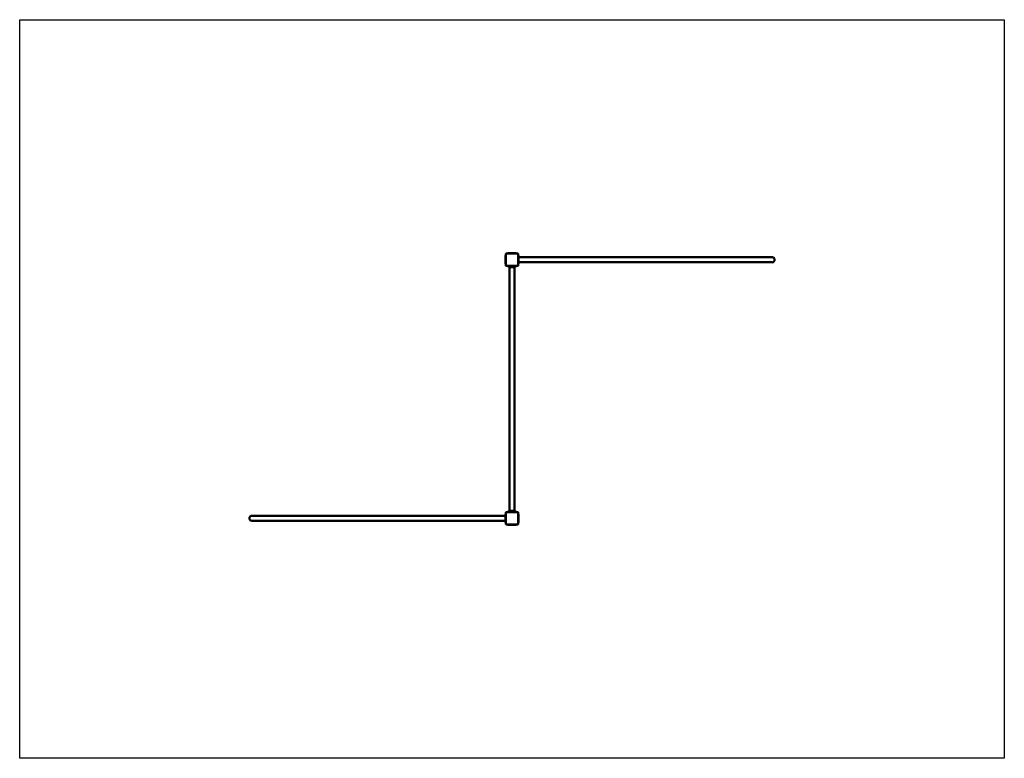
# Model space of a CAD drawing. Units: millimetres. Extents: x 2740 to 9140, y 1800 to 6600.
import ezdxf

# ---------------------------------------------------------------- set-up
doc = ezdxf.new("R2010")
doc.units = ezdxf.units.MM
doc.header["$LTSCALE"] = 20
doc.layers.add('Geometrie náčrtu (ISO)', color=7, linetype='Continuous', lineweight=25)
doc.layers.add('Viditelná (ISO)', color=7, linetype='Continuous', lineweight=50)

# ---------------------------------------------------------------- blocks, each defined once
blk = doc.blocks.new('VVZ-BAL010')
at = {"layer": 'Geometrie náčrtu (ISO)'}
for p, q in [((0, 0), (6400, 0)), ((0, -4800), (0, 0)), ((6400, 0), (6400, -4800)), ((6400, -4800), (0, -4800))]:
    blk.add_line(p, q, dxfattribs=at)
at = {"layer": 'Viditelná (ISO)'}
for p, q in [((3157, -1532.5), (3160, -1532.5)), ((3157, -1587.5), (3157, -1532.5)), ((3160, -1523), (3160, -1597)), ((3237, -1520), (3163, -1520)), ((3172.5, -1517), (3172.5, -1520)), ((3172.5, -1517), (3227.5, -1517)), ((3227.5, -1517), (3227.5, -1520)), ((3240, -1597), (3240, -1523)), ((3240, -1532.5), (3243, -1532.5)), ((3243, -1532.5), (3243, -1587.5)), ((3157, -1587.5), (3160, -1587.5)), ((3163, -1600), (3237, -1600)), ((3172.5, -1600), (3172.5, -1603)), ((3227.5, -1600), (3227.5, -1603)), ((3240, -1587.5), (3243, -1587.5)), ((3243, -1543.2), (4690.1, -1543.2)), ((3243, -1576.8), (4690.1, -1576.8)), ((4890.1, -1543.2), (4690.1, -1543.2)), ((4690.1, -1576.8), (4890.1, -1576.8)), ((3227.5, -1603), (3172.5, -1603)), ((3183.1, -1607.2), (3178.9, -1603)), ((3183.1, -1607.2), (3183.1, -3192.8)), ((3200, -1607.2), (3183.1, -1607.2)), ((3216.8, -1607.2), (3200, -1607.2)), ((3216.8, -1607.2), (3221.1, -1603)), ((3216.8, -1607.2), (3216.8, -3192.8)), ((3237, -3200), (3163, -3200)), ((3172.5, -3197), (3227.5, -3197)), ((3172.5, -3200), (3172.5, -3197)), ((3183.1, -3192.8), (3178.9, -3197)), ((3183.1, -3192.8), (3200, -3192.8)), ((3200, -3192.8), (3216.8, -3192.8)), ((3216.8, -3192.8), (3221.1, -3197)), ((3227.5, -3200), (3227.5, -3197)), ((1709.9, -3223.2), (1509.9, -3223.2)), ((1509.9, -3256.9), (1709.9, -3256.9)), ((3157, -3223.2), (1709.9, -3223.2)), ((3157, -3256.9), (1709.9, -3256.9)), ((3160, -3212.5), (3157, -3212.5)), ((3157, -3267.5), (3157, -3212.5)), ((3160, -3203), (3160, -3277)), ((3240, -3277), (3240, -3203)), ((3243, -3212.5), (3240, -3212.5)), ((3243, -3212.5), (3243, -3267.5)), ((3160, -3267.5), (3157, -3267.5)), ((3163, -3280), (3237, -3280)), ((3172.5, -3283), (3172.5, -3280)), ((3227.5, -3283), (3172.5, -3283)), ((3227.5, -3283), (3227.5, -3280)), ((3243, -3267.5), (3240, -3267.5))]:
    blk.add_line(p, q, dxfattribs=at)
for centre, radius, start, end in [((3163, -1523), 3, 90, 180), ((3237, -1523), 3, 0, 90), ((3163, -1597), 3, 180, 270), ((3237, -1597), 3, 270, 0), ((4890.1, -1560), 16.9, 270, 90), ((3163, -3203), 3, 90, 180), ((3237, -3203), 3, 0, 90), ((1509.9, -3240), 16.8, 90, 270), ((3163, -3277), 3, 180, 270), ((3237, -3277), 3, 270, 0)]:
    blk.add_arc(centre, radius, start, end, dxfattribs=at)

msp = doc.modelspace()

# ---------------------------------------------------------------- block references
msp.add_blockref('VVZ-BAL010', (2740, 6600))

doc.saveas('drawing.dxf')
